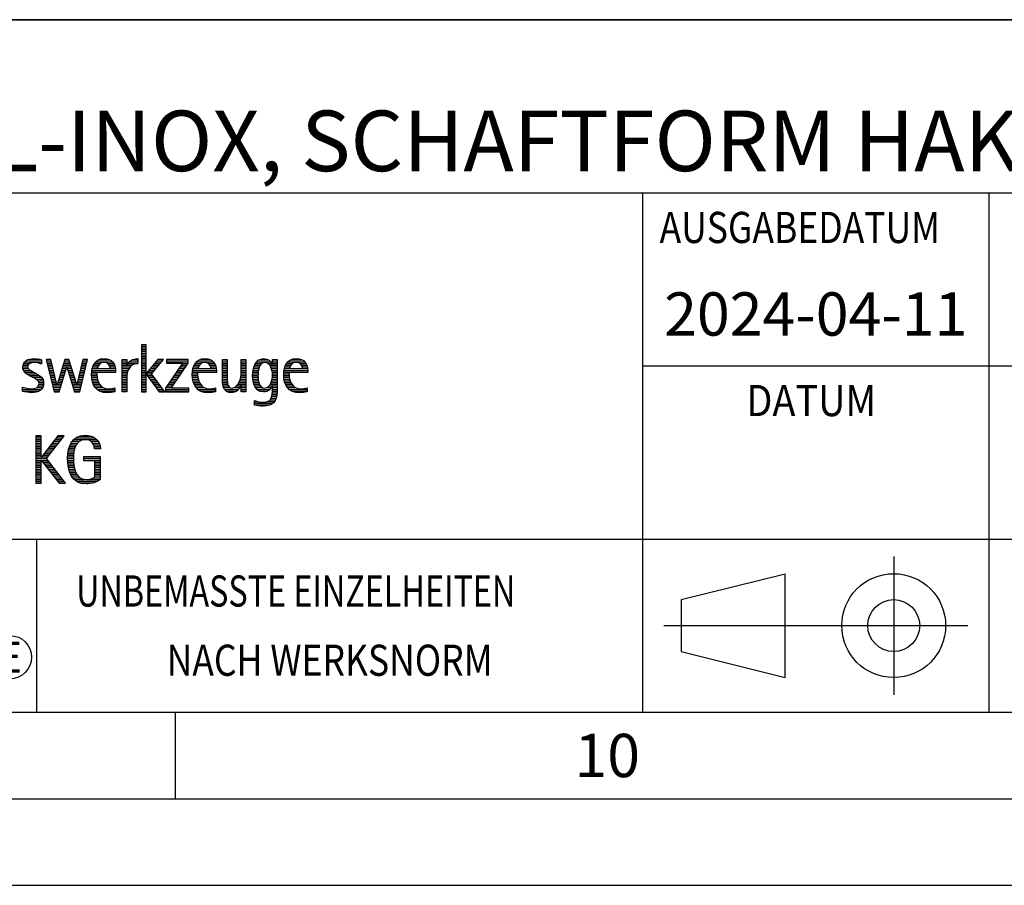
# Model space of a CAD drawing. Units: millimetres. Extents: x 0 to 594, y 0 to 420.
# Drawn here: x 438 to 495, y 0 to 50 of the extents above; entities that cross this region are included whole.
import ezdxf

# ---------------------------------------------------------------- set-up
doc = ezdxf.new("R2010")
doc.units = ezdxf.units.MM
doc.header["$LTSCALE"] = 32.67
doc.layers.add('608045101-000-00-ED1_FORMAT', color=7, linetype='CONTINUOUS')
doc.styles.get("Standard").update_dxf_attribs({"font": 'TXT.SHX', "width": 0.7})

# ---------------------------------------------------------------- blocks, each defined once
blk = doc.blocks.new('TITLEBLOCK_BL1', base_point=(489, 30))
at = {"layer": '608045101-000-00-ED1_FORMAT', "color": 7, "linetype": 'CONTINUOUS'}
for p, q in [((584, 50), (394, 50)), ((394, 40), (584, 40)), ((474, 40), (474, 10)), ((394, 20), (584, 20))]:
    blk.add_line(p, q, dxfattribs=at)
at = {"layer": '608045101-000-00-ED1_FORMAT', "color": 3, "linetype": 'CONTINUOUS'}
for p, q in [((494, 40), (494, 10)), ((474, 30), (514, 30)), ((439, 20), (439, 10))]:
    blk.add_line(p, q, dxfattribs=at)
at = {"layer": '608045101-000-00-ED1_FORMAT', "color": 2, "linetype": 'CONTINUOUS'}
for s, width, p in [('AUSGABEDATUM', 0.835317, (474.979, 37.1)), ('DATUM', 0.890476, (479.993, 27.1)), ('UNBEMASSTE EINZELHEITEN', 0.76087, (441.286, 16.1)), ('NACH WERKSNORM', 0.835034, (446.514, 12.1))]:
    blk.add_text(s, height=1.8, dxfattribs=dict(at, width=width)).set_placement(p)
blk = doc.blocks.new('FIRMENLOGO_BL3', base_point=(425.34, 30.061))
at = {"layer": '608045101-000-00-ED1_FORMAT', "color": 9, "linetype": 'CONTINUOUS'}
for p, q in [((445.335, 31.227), (445.066, 31.227)), ((445.066, 31.227), (445.066, 28.499)), ((445.066, 31.145), (445.335, 31.145)), ((445.066, 31.045), (445.335, 31.045)), ((445.066, 30.945), (445.335, 30.945)), ((445.066, 30.845), (445.335, 30.845)), ((445.066, 30.745), (445.335, 30.745)), ((445.335, 29.586), (445.335, 31.227)), ((438.254, 30.145), (438.609, 30.145)), ((438.324, 30.245), (439.292, 30.245)), ((438.465, 30.345), (439.292, 30.345)), ((439.188, 30.145), (439.292, 30.145)), ((439.83, 30.381), (439.561, 30.381)), ((439.561, 30.381), (440.016, 28.499)), ((439.57, 30.345), (439.839, 30.345)), ((439.594, 30.245), (439.862, 30.245)), ((439.618, 30.145), (439.886, 30.145)), ((440.174, 28.918), (439.83, 30.381)), ((440.633, 30.381), (440.182, 28.918)), ((440.56, 30.145), (440.939, 30.145)), ((440.591, 30.245), (440.908, 30.245)), ((440.622, 30.345), (440.877, 30.345)), ((440.866, 30.381), (440.633, 30.381)), ((441.32, 28.918), (440.866, 30.381)), ((441.668, 30.381), (441.329, 28.918)), ((441.498, 28.499), (441.938, 30.381)), ((441.614, 30.145), (441.883, 30.145)), ((441.637, 30.245), (441.906, 30.245)), ((441.66, 30.345), (441.929, 30.345)), ((441.938, 30.381), (441.668, 30.381)), ((442.335, 30.145), (442.691, 30.145)), ((442.419, 30.245), (443.379, 30.245)), ((442.554, 30.345), (443.251, 30.345)), ((443.097, 30.145), (443.458, 30.145)), ((443.939, 30.345), (444.207, 30.345)), ((443.939, 30.245), (444.207, 30.245)), ((443.939, 30.145), (444.207, 30.145)), ((444.286, 30.145), (444.844, 30.145)), ((444.368, 30.245), (444.844, 30.245)), ((444.5, 30.345), (444.844, 30.345)), ((445.066, 30.645), (445.335, 30.645)), ((445.066, 30.545), (445.335, 30.545)), ((445.066, 30.445), (445.335, 30.445)), ((445.066, 30.345), (445.335, 30.345)), ((445.066, 30.245), (445.335, 30.245)), ((445.066, 30.145), (445.335, 30.145)), ((445.995, 30.381), (445.342, 29.586)), ((445.647, 29.546), (446.323, 30.381)), ((445.801, 30.145), (446.132, 30.145)), ((445.883, 30.245), (446.213, 30.245)), ((445.965, 30.345), (446.294, 30.345)), ((446.323, 30.381), (445.995, 30.381)), ((447.422, 30.156), (446.438, 28.72)), ((447.75, 30.381), (446.509, 30.381)), ((446.509, 30.381), (446.509, 30.156)), ((446.509, 30.345), (447.75, 30.345)), ((446.509, 30.245), (447.75, 30.245)), ((446.509, 30.156), (447.422, 30.156)), ((446.77, 28.724), (447.75, 30.152)), ((447.415, 30.145), (447.746, 30.145)), ((447.75, 30.152), (447.75, 30.381)), ((448.156, 30.145), (448.512, 30.145)), ((448.24, 30.245), (449.2, 30.245)), ((448.375, 30.345), (449.072, 30.345)), ((448.918, 30.145), (449.279, 30.145)), ((449.744, 30.345), (450.012, 30.345)), ((449.744, 30.245), (450.012, 30.245)), ((449.744, 30.145), (450.012, 30.145)), ((450.82, 30.345), (451.088, 30.345)), ((450.82, 30.245), (451.088, 30.245)), ((450.82, 30.145), (451.088, 30.145)), ((451.644, 30.145), (452.009, 30.145)), ((451.717, 30.245), (452.522, 30.245)), ((451.838, 30.345), (452.405, 30.345)), ((452.361, 30.145), (452.585, 30.145)), ((452.623, 30.345), (452.891, 30.345)), ((452.623, 30.245), (452.891, 30.245)), ((452.623, 30.145), (452.891, 30.145)), ((453.435, 30.145), (453.791, 30.145)), ((453.519, 30.245), (454.479, 30.245)), ((453.654, 30.345), (454.351, 30.345)), ((454.197, 30.145), (454.558, 30.145)), ((438.206, 29.945), (438.475, 29.945)), ((438.212, 29.845), (438.519, 29.845)), ((438.218, 30.045), (438.498, 30.045)), ((438.239, 29.745), (438.65, 29.745)), ((438.302, 29.645), (438.834, 29.645)), ((439.642, 30.045), (439.909, 30.045)), ((439.666, 29.945), (439.933, 29.945)), ((439.69, 29.845), (439.956, 29.845)), ((439.715, 29.745), (439.98, 29.745)), ((439.739, 29.645), (440.003, 29.645)), ((440.308, 28.499), (440.748, 29.942)), ((440.406, 29.645), (440.657, 29.645)), ((440.437, 29.745), (440.688, 29.745)), ((440.468, 29.845), (440.718, 29.845)), ((440.498, 29.945), (441.001, 29.945)), ((440.529, 30.045), (440.97, 30.045)), ((440.748, 29.942), (440.755, 29.942)), ((440.755, 29.942), (441.198, 28.499)), ((440.785, 29.845), (441.032, 29.845)), ((440.816, 29.745), (441.063, 29.745)), ((440.846, 29.645), (441.094, 29.645)), ((441.498, 29.645), (441.766, 29.645)), ((441.521, 29.745), (441.789, 29.745)), ((441.544, 29.845), (441.813, 29.845)), ((441.567, 29.945), (441.836, 29.945)), ((441.59, 30.045), (441.859, 30.045)), ((442.183, 29.645), (443.566, 29.645)), ((442.193, 29.745), (443.565, 29.745)), ((442.213, 29.845), (442.503, 29.845)), ((442.24, 29.945), (442.533, 29.945)), ((442.279, 30.045), (442.586, 30.045)), ((443.2, 30.045), (443.507, 30.045)), ((443.246, 29.945), (443.538, 29.945)), ((443.259, 29.845), (443.556, 29.845)), ((443.939, 30.045), (444.207, 30.045)), ((443.939, 29.945), (444.404, 29.945)), ((443.939, 29.845), (444.336, 29.845)), ((443.939, 29.745), (444.288, 29.745)), ((443.939, 29.645), (444.253, 29.645)), ((444.229, 30.045), (444.52, 30.045)), ((445.066, 30.045), (445.335, 30.045)), ((445.066, 29.945), (445.335, 29.945)), ((445.066, 29.845), (445.335, 29.845)), ((445.066, 29.745), (445.335, 29.745)), ((445.066, 29.645), (445.335, 29.645)), ((445.342, 29.586), (445.335, 29.586)), ((445.39, 29.645), (445.727, 29.645)), ((445.472, 29.745), (445.808, 29.745)), ((445.554, 29.845), (445.889, 29.845)), ((445.637, 29.945), (445.97, 29.945)), ((445.719, 30.045), (446.051, 30.045)), ((447.072, 29.645), (447.402, 29.645)), ((447.14, 29.745), (447.471, 29.745)), ((447.209, 29.845), (447.54, 29.845)), ((447.278, 29.945), (447.608, 29.945)), ((447.346, 30.045), (447.677, 30.045)), ((448.003, 29.645), (449.388, 29.645)), ((448.013, 29.745), (449.387, 29.745)), ((448.033, 29.845), (448.324, 29.845)), ((448.06, 29.945), (448.354, 29.945)), ((448.099, 30.045), (448.407, 30.045)), ((449.021, 30.045), (449.329, 30.045)), ((449.066, 29.945), (449.359, 29.945)), ((449.079, 29.845), (449.377, 29.845)), ((449.744, 30.045), (450.012, 30.045)), ((449.744, 29.945), (450.012, 29.945)), ((449.744, 29.845), (450.012, 29.845)), ((449.744, 29.745), (450.012, 29.745)), ((449.744, 29.645), (450.012, 29.645)), ((450.82, 30.045), (451.088, 30.045)), ((450.82, 29.945), (451.088, 29.945)), ((450.82, 29.845), (451.088, 29.845)), ((450.82, 29.745), (451.088, 29.745)), ((450.82, 29.645), (451.088, 29.645)), ((451.494, 29.645), (451.8, 29.645)), ((451.508, 29.745), (451.815, 29.745)), ((451.528, 29.845), (451.837, 29.845)), ((451.557, 29.945), (451.869, 29.945)), ((451.594, 30.045), (451.918, 30.045)), ((452.463, 30.045), (452.891, 30.045)), ((452.522, 29.945), (452.891, 29.945)), ((452.562, 29.845), (452.891, 29.845)), ((452.59, 29.745), (452.891, 29.745)), ((452.61, 29.645), (452.891, 29.645)), ((453.283, 29.645), (454.667, 29.645)), ((453.293, 29.745), (454.665, 29.745)), ((453.313, 29.845), (453.603, 29.845)), ((453.34, 29.945), (453.633, 29.945)), ((453.379, 30.045), (453.686, 30.045)), ((454.3, 30.045), (454.607, 30.045)), ((454.345, 29.945), (454.638, 29.945)), ((454.358, 29.845), (454.656, 29.845)), ((438.41, 29.545), (439.002, 29.545)), ((438.577, 29.445), (439.164, 29.445)), ((438.764, 29.345), (439.288, 29.345)), ((438.95, 29.245), (439.359, 29.245)), ((439.079, 29.145), (439.396, 29.145)), ((439.134, 29.045), (439.409, 29.045)), ((439.763, 29.545), (440.027, 29.545)), ((439.787, 29.445), (440.05, 29.445)), ((439.811, 29.345), (440.074, 29.345)), ((439.836, 29.245), (440.097, 29.245)), ((439.86, 29.145), (440.121, 29.145)), ((439.884, 29.045), (440.144, 29.045)), ((440.221, 29.045), (440.474, 29.045)), ((440.252, 29.145), (440.505, 29.145)), ((440.283, 29.245), (440.535, 29.245)), ((440.314, 29.345), (440.566, 29.345)), ((440.345, 29.445), (440.596, 29.445)), ((440.375, 29.545), (440.627, 29.545)), ((440.877, 29.545), (441.126, 29.545)), ((440.908, 29.445), (441.157, 29.445)), ((440.938, 29.345), (441.188, 29.345)), ((440.969, 29.245), (441.219, 29.245)), ((441, 29.145), (441.25, 29.145)), ((441.03, 29.045), (441.281, 29.045)), ((441.359, 29.045), (441.626, 29.045)), ((441.382, 29.145), (441.649, 29.145)), ((441.405, 29.245), (441.673, 29.245)), ((441.428, 29.345), (441.696, 29.345)), ((441.451, 29.445), (441.719, 29.445)), ((441.475, 29.545), (441.743, 29.545)), ((442.176, 29.545), (442.483, 29.545)), ((442.176, 29.445), (442.487, 29.445)), ((442.184, 29.345), (442.495, 29.345)), ((442.193, 29.245), (442.514, 29.245)), ((442.213, 29.145), (442.543, 29.145)), ((442.24, 29.045), (442.585, 29.045)), ((443.939, 29.545), (444.232, 29.545)), ((443.939, 29.445), (444.218, 29.445)), ((443.939, 29.345), (444.209, 29.345)), ((443.939, 29.245), (444.207, 29.245)), ((443.939, 29.145), (444.207, 29.145)), ((443.939, 29.045), (444.207, 29.045)), ((445.066, 29.545), (445.648, 29.545)), ((445.066, 29.445), (445.335, 29.445)), ((445.066, 29.345), (445.335, 29.345)), ((445.066, 29.245), (445.335, 29.245)), ((445.066, 29.145), (445.335, 29.145)), ((445.066, 29.045), (445.335, 29.045)), ((445.335, 28.499), (445.335, 29.503)), ((445.335, 29.503), (445.342, 29.503)), ((445.342, 29.503), (446.073, 28.499)), ((445.385, 29.445), (445.72, 29.445)), ((445.457, 29.345), (445.793, 29.345)), ((445.53, 29.245), (445.865, 29.245)), ((445.603, 29.145), (445.938, 29.145)), ((446.406, 28.499), (445.647, 29.546)), ((445.676, 29.045), (446.01, 29.045)), ((446.661, 29.045), (446.99, 29.045)), ((446.729, 29.145), (447.059, 29.145)), ((446.798, 29.245), (447.128, 29.245)), ((446.866, 29.345), (447.196, 29.345)), ((446.935, 29.445), (447.265, 29.445)), ((447.003, 29.545), (447.334, 29.545)), ((447.996, 29.545), (448.304, 29.545)), ((447.997, 29.445), (448.308, 29.445)), ((448.004, 29.345), (448.316, 29.345)), ((448.013, 29.245), (448.334, 29.245)), ((448.033, 29.145), (448.364, 29.145)), ((448.06, 29.045), (448.406, 29.045)), ((449.744, 29.545), (450.012, 29.545)), ((449.744, 29.445), (450.012, 29.445)), ((449.744, 29.345), (450.012, 29.345)), ((449.744, 29.245), (450.012, 29.245)), ((449.744, 29.145), (450.013, 29.145)), ((449.744, 29.045), (450.02, 29.045)), ((450.69, 29.045), (451.088, 29.045)), ((450.731, 29.145), (451.088, 29.145)), ((450.764, 29.245), (451.088, 29.245)), ((450.79, 29.345), (451.088, 29.345)), ((450.807, 29.445), (451.088, 29.445)), ((450.816, 29.545), (451.088, 29.545)), ((451.48, 29.445), (451.788, 29.445)), ((451.484, 29.345), (451.791, 29.345)), ((451.485, 29.545), (451.793, 29.545)), ((451.49, 29.245), (451.798, 29.245)), ((451.502, 29.145), (451.811, 29.145)), ((451.519, 29.045), (451.834, 29.045)), ((452.545, 29.045), (452.891, 29.045)), ((452.578, 29.145), (452.891, 29.145)), ((452.6, 29.245), (452.891, 29.245)), ((452.614, 29.345), (452.891, 29.345)), ((452.62, 29.545), (452.891, 29.545)), ((452.622, 29.445), (452.891, 29.445)), ((453.276, 29.545), (453.583, 29.545)), ((453.277, 29.445), (453.586, 29.445)), ((453.284, 29.345), (453.595, 29.345)), ((453.293, 29.245), (453.613, 29.245)), ((453.313, 29.145), (453.643, 29.145)), ((453.34, 29.045), (453.684, 29.045)), ((438.197, 28.745), (438.311, 28.745)), ((438.197, 28.645), (439.274, 28.645)), ((438.197, 28.545), (439.139, 28.545)), ((438.996, 28.745), (439.346, 28.745)), ((439.106, 28.845), (439.385, 28.845)), ((439.14, 28.945), (439.404, 28.945)), ((439.908, 28.945), (440.168, 28.945)), ((439.932, 28.845), (440.414, 28.845)), ((439.956, 28.745), (440.383, 28.745)), ((439.981, 28.645), (440.353, 28.645)), ((440.005, 28.545), (440.322, 28.545)), ((440.016, 28.499), (440.308, 28.499)), ((440.182, 28.918), (440.174, 28.918)), ((440.191, 28.945), (440.444, 28.945)), ((441.061, 28.945), (441.312, 28.945)), ((441.092, 28.845), (441.579, 28.845)), ((441.122, 28.745), (441.556, 28.745)), ((441.153, 28.645), (441.532, 28.645)), ((441.184, 28.545), (441.509, 28.545)), ((441.198, 28.499), (441.498, 28.499)), ((441.329, 28.918), (441.32, 28.918)), ((441.335, 28.945), (441.602, 28.945)), ((442.275, 28.945), (442.643, 28.945)), ((442.324, 28.845), (442.728, 28.845)), ((442.393, 28.745), (442.87, 28.745)), ((442.493, 28.645), (443.523, 28.645)), ((442.648, 28.545), (443.523, 28.545)), ((443.939, 28.945), (444.207, 28.945)), ((443.939, 28.845), (444.207, 28.845)), ((443.939, 28.745), (444.207, 28.745)), ((443.939, 28.645), (444.207, 28.645)), ((443.939, 28.545), (444.207, 28.545)), ((445.066, 28.945), (445.335, 28.945)), ((445.066, 28.845), (445.335, 28.845)), ((445.066, 28.745), (445.335, 28.745)), ((445.066, 28.645), (445.335, 28.645)), ((445.066, 28.545), (445.335, 28.545)), ((445.066, 28.499), (445.335, 28.499)), ((445.749, 28.945), (446.082, 28.945)), ((445.822, 28.845), (446.155, 28.845)), ((445.894, 28.745), (446.227, 28.745)), ((445.967, 28.645), (446.3, 28.645)), ((446.04, 28.545), (446.372, 28.545)), ((446.073, 28.499), (446.406, 28.499)), ((446.438, 28.72), (446.438, 28.499)), ((446.438, 28.645), (447.786, 28.645)), ((446.438, 28.545), (447.786, 28.545)), ((446.438, 28.499), (447.786, 28.499)), ((446.455, 28.745), (446.784, 28.745)), ((446.523, 28.845), (446.853, 28.845)), ((446.592, 28.945), (446.922, 28.945)), ((447.786, 28.724), (446.77, 28.724)), ((447.786, 28.499), (447.786, 28.724)), ((448.095, 28.945), (448.464, 28.945)), ((448.144, 28.845), (448.548, 28.845)), ((448.213, 28.745), (448.691, 28.745)), ((448.314, 28.645), (449.344, 28.645)), ((448.469, 28.545), (449.344, 28.545)), ((449.75, 28.945), (450.038, 28.945)), ((449.766, 28.845), (450.076, 28.845)), ((449.799, 28.745), (450.187, 28.745)), ((449.854, 28.645), (450.662, 28.645)), ((449.949, 28.545), (450.549, 28.545)), ((450.401, 28.745), (450.732, 28.745)), ((450.554, 28.845), (450.779, 28.845)), ((450.635, 28.945), (451.088, 28.945)), ((450.82, 28.845), (451.088, 28.845)), ((450.82, 28.745), (451.088, 28.745)), ((450.82, 28.645), (451.088, 28.645)), ((450.82, 28.545), (451.088, 28.545)), ((451.548, 28.945), (451.869, 28.945)), ((451.587, 28.845), (451.929, 28.845)), ((451.641, 28.745), (452.059, 28.745)), ((451.726, 28.645), (452.482, 28.645)), ((451.873, 28.545), (452.335, 28.545)), ((452.286, 28.745), (452.563, 28.745)), ((452.428, 28.845), (452.609, 28.845)), ((452.498, 28.945), (452.891, 28.945)), ((452.618, 28.445), (452.89, 28.445)), ((452.623, 28.845), (452.891, 28.845)), ((452.623, 28.745), (452.891, 28.745)), ((452.623, 28.645), (452.891, 28.645)), ((452.623, 28.545), (452.891, 28.545)), ((453.375, 28.945), (453.743, 28.945)), ((453.424, 28.845), (453.828, 28.845)), ((453.493, 28.745), (453.97, 28.745)), ((453.593, 28.645), (454.623, 28.645)), ((453.749, 28.545), (454.623, 28.545)), ((451.583, 27.945), (451.752, 27.945)), ((452.329, 27.945), (452.743, 27.945)), ((452.484, 28.045), (452.803, 28.045)), ((452.552, 28.145), (452.844, 28.145)), ((452.59, 28.245), (452.867, 28.245)), ((452.61, 28.345), (452.881, 28.345)), ((451.583, 27.845), (452.653, 27.845)), ((451.583, 27.745), (452.481, 27.745)), ((439.264, 25.954), (438.956, 25.954)), ((438.956, 25.954), (438.956, 23.226)), ((438.956, 25.945), (439.264, 25.945)), ((438.956, 25.845), (439.264, 25.845)), ((438.956, 25.745), (439.264, 25.745)), ((438.956, 25.645), (439.264, 25.645)), ((439.264, 24.717), (439.264, 25.954)), ((440.229, 25.954), (439.272, 24.717)), ((439.569, 24.645), (440.589, 25.954)), ((439.99, 25.645), (440.348, 25.645)), ((440.067, 25.745), (440.425, 25.745)), ((440.145, 25.845), (440.503, 25.845)), ((440.222, 25.945), (440.581, 25.945)), ((440.589, 25.954), (440.229, 25.954)), ((441.058, 25.645), (441.478, 25.645)), ((441.145, 25.745), (442.484, 25.745)), ((441.268, 25.845), (442.36, 25.845)), ((441.467, 25.945), (442.15, 25.945)), ((442.14, 25.645), (442.564, 25.645)), ((438.956, 25.545), (439.264, 25.545)), ((438.956, 25.445), (439.264, 25.445)), ((438.956, 25.345), (439.264, 25.345)), ((438.956, 25.245), (439.264, 25.245)), ((438.956, 25.145), (439.264, 25.145)), ((438.956, 25.045), (439.264, 25.045)), ((439.526, 25.045), (439.88, 25.045)), ((439.603, 25.145), (439.958, 25.145)), ((439.68, 25.245), (440.036, 25.245)), ((439.758, 25.345), (440.114, 25.345)), ((439.835, 25.445), (440.192, 25.445)), ((439.913, 25.545), (440.27, 25.545)), ((440.822, 25.045), (441.161, 25.045)), ((440.844, 25.145), (441.178, 25.145)), ((440.866, 25.245), (441.208, 25.245)), ((440.9, 25.345), (441.244, 25.345)), ((440.939, 25.445), (441.292, 25.445)), ((440.991, 25.545), (441.364, 25.545)), ((442.241, 25.545), (442.618, 25.545)), ((442.297, 25.445), (442.654, 25.445)), ((442.328, 25.345), (442.677, 25.345)), ((442.338, 25.245), (442.685, 25.245)), ((438.956, 24.945), (439.264, 24.945)), ((438.956, 24.845), (439.264, 24.845)), ((438.956, 24.745), (439.264, 24.745)), ((438.956, 24.645), (439.569, 24.645)), ((438.956, 24.545), (439.264, 24.545)), ((439.272, 24.717), (439.264, 24.717)), ((439.264, 23.226), (439.264, 24.563)), ((439.264, 24.563), (439.272, 24.563)), ((439.272, 24.563), (440.308, 23.226)), ((439.286, 24.545), (439.647, 24.545)), ((439.294, 24.745), (439.646, 24.745)), ((439.371, 24.845), (439.724, 24.845)), ((439.448, 24.945), (439.802, 24.945)), ((440.672, 23.226), (439.569, 24.645)), ((440.795, 24.645), (441.131, 24.645)), ((440.797, 24.745), (441.132, 24.745)), ((440.8, 24.545), (441.134, 24.545)), ((440.802, 24.845), (441.138, 24.845)), ((440.812, 24.945), (441.145, 24.945)), ((441.74, 24.745), (442.673, 24.745)), ((441.74, 24.645), (442.673, 24.645)), ((441.74, 24.545), (442.673, 24.545)), ((438.956, 24.445), (439.264, 24.445)), ((438.956, 24.345), (439.264, 24.345)), ((438.956, 24.245), (439.264, 24.245)), ((438.956, 24.145), (439.264, 24.145)), ((438.956, 24.045), (439.264, 24.045)), ((438.956, 23.945), (439.264, 23.945)), ((439.363, 24.445), (439.725, 24.445)), ((439.441, 24.345), (439.802, 24.345)), ((439.518, 24.245), (439.88, 24.245)), ((439.596, 24.145), (439.958, 24.145)), ((439.673, 24.045), (440.036, 24.045)), ((439.751, 23.945), (440.113, 23.945)), ((440.805, 24.445), (441.139, 24.445)), ((440.811, 24.345), (441.148, 24.345)), ((440.826, 24.245), (441.158, 24.245)), ((440.84, 24.145), (441.177, 24.145)), ((440.862, 24.045), (441.197, 24.045)), ((440.887, 23.945), (441.229, 23.945)), ((442.364, 24.445), (442.673, 24.445)), ((442.364, 24.345), (442.673, 24.345)), ((442.364, 24.245), (442.673, 24.245)), ((442.364, 24.145), (442.673, 24.145)), ((442.364, 24.045), (442.673, 24.045)), ((442.364, 23.945), (442.673, 23.945)), ((438.956, 23.845), (439.264, 23.845)), ((438.956, 23.745), (439.264, 23.745)), ((438.956, 23.645), (439.264, 23.645)), ((438.956, 23.545), (439.264, 23.545)), ((438.956, 23.445), (439.264, 23.445)), ((438.956, 23.345), (439.264, 23.345)), ((439.828, 23.845), (440.191, 23.845)), ((439.906, 23.745), (440.269, 23.745)), ((439.983, 23.645), (440.347, 23.645)), ((440.061, 23.545), (440.424, 23.545)), ((440.139, 23.445), (440.502, 23.445)), ((440.216, 23.345), (440.58, 23.345)), ((440.922, 23.845), (441.266, 23.845)), ((440.961, 23.745), (441.317, 23.745)), ((441.016, 23.645), (441.39, 23.645)), ((441.083, 23.545), (441.499, 23.545)), ((441.17, 23.445), (441.798, 23.445)), ((441.294, 23.345), (442.522, 23.345)), ((441.932, 23.445), (442.673, 23.445)), ((442.3, 23.545), (442.673, 23.545)), ((442.364, 23.845), (442.673, 23.845)), ((442.364, 23.745), (442.673, 23.745)), ((442.364, 23.645), (442.673, 23.645)), ((438.956, 23.245), (439.264, 23.245)), ((438.956, 23.226), (439.264, 23.226)), ((440.294, 23.245), (440.657, 23.245)), ((440.308, 23.226), (440.672, 23.226)), ((441.496, 23.245), (442.275, 23.245))]:
    blk.add_line(p, q, dxfattribs=at)
for points, knots in [([(438.197, 28.534), (438.367, 28.483), (438.537, 28.455), (438.711, 28.455), (439.086, 28.455), (439.41, 28.601), (439.41, 29.024), (439.41, 29.329), (439.206, 29.424), (438.972, 29.562), (438.972, 29.562), (438.814, 29.657), (438.814, 29.657), (438.703, 29.725), (438.473, 29.8), (438.473, 29.954), (438.473, 30.136), (438.707, 30.199), (438.853, 30.199), (438.996, 30.199), (439.154, 30.164), (439.292, 30.112), (439.292, 30.112), (439.292, 30.361), (439.292, 30.361), (439.146, 30.396), (439.003, 30.424), (438.849, 30.424), (438.524, 30.424), (438.205, 30.294), (438.205, 29.926), (438.205, 29.637), (438.41, 29.531), (438.632, 29.416), (438.632, 29.416), (438.801, 29.325), (438.801, 29.325), (438.94, 29.25), (439.142, 29.175), (439.142, 28.985), (439.142, 28.736), (438.885, 28.68), (438.683, 28.68), (438.513, 28.68), (438.354, 28.728), (438.197, 28.779), (438.197, 28.779), (438.197, 28.534), (438.197, 28.534)], [0, 0, 0, 0, 1, 1, 1, 2, 2, 2, 3, 3, 3, 4, 4, 4, 5, 5, 5, 6, 6, 6, 7, 7, 7, 8, 8, 8, 9, 9, 9, 10, 10, 10, 11, 11, 11, 12, 12, 12, 13, 13, 13, 14, 14, 14, 15, 15, 15, 16, 16, 16, 16]), ([(443.523, 28.732), (443.396, 28.7), (443.282, 28.68), (443.152, 28.68), (442.689, 28.68), (442.483, 29.096), (442.483, 29.507), (442.483, 29.507), (442.483, 29.618), (442.483, 29.618), (442.483, 29.618), (443.566, 29.618), (443.566, 29.618), (443.566, 29.618), (443.566, 29.708), (443.566, 29.708), (443.566, 30.128), (443.345, 30.424), (442.911, 30.424), (442.357, 30.424), (442.175, 29.993), (442.175, 29.503), (442.175, 28.89), (442.439, 28.455), (443.092, 28.455), (443.239, 28.455), (443.385, 28.467), (443.523, 28.51), (443.523, 28.51), (443.523, 28.732), (443.523, 28.732)], [0, 0, 0, 0, 1, 1, 1, 2, 2, 2, 3, 3, 3, 4, 4, 4, 5, 5, 5, 6, 6, 6, 7, 7, 7, 8, 8, 8, 9, 9, 9, 10, 10, 10, 10]), ([(442.503, 29.843), (442.546, 30.053), (442.673, 30.199), (442.899, 30.199), (443.104, 30.199), (443.259, 30.053), (443.259, 29.843), (443.259, 29.843), (442.503, 29.843), (442.503, 29.843)], [0, 0, 0, 0, 1, 1, 1, 2, 2, 2, 3, 3, 3, 3]), ([(444.207, 28.499), (444.207, 28.499), (444.207, 29.278), (444.207, 29.278), (444.207, 29.685), (444.357, 30.136), (444.844, 30.136), (444.844, 30.136), (444.844, 30.424), (444.844, 30.424), (444.543, 30.424), (444.333, 30.29), (444.215, 30.017), (444.215, 30.017), (444.207, 30.017), (444.207, 30.017), (444.207, 30.017), (444.207, 30.381), (444.207, 30.381), (444.207, 30.381), (443.939, 30.381), (443.939, 30.381), (443.939, 30.381), (443.939, 28.499), (443.939, 28.499), (443.939, 28.499), (444.207, 28.499), (444.207, 28.499)], [0, 0, 0, 0, 1, 1, 1, 2, 2, 2, 3, 3, 3, 4, 4, 4, 5, 5, 5, 6, 6, 6, 7, 7, 7, 8, 8, 8, 9, 9, 9, 9]), ([(449.344, 28.732), (449.218, 28.7), (449.103, 28.68), (448.973, 28.68), (448.51, 28.68), (448.304, 29.096), (448.304, 29.507), (448.304, 29.507), (448.304, 29.618), (448.304, 29.618), (448.304, 29.618), (449.388, 29.618), (449.388, 29.618), (449.388, 29.618), (449.388, 29.708), (449.388, 29.708), (449.388, 30.128), (449.166, 30.424), (448.731, 30.424), (448.178, 30.424), (447.995, 29.993), (447.995, 29.503), (447.995, 28.89), (448.26, 28.455), (448.913, 28.455), (449.06, 28.455), (449.206, 28.467), (449.344, 28.51), (449.344, 28.51), (449.344, 28.732), (449.344, 28.732)], [0, 0, 0, 0, 1, 1, 1, 2, 2, 2, 3, 3, 3, 4, 4, 4, 5, 5, 5, 6, 6, 6, 7, 7, 7, 8, 8, 8, 9, 9, 9, 10, 10, 10, 10]), ([(448.323, 29.843), (448.368, 30.053), (448.494, 30.199), (448.72, 30.199), (448.925, 30.199), (449.079, 30.053), (449.079, 29.843), (449.079, 29.843), (448.323, 29.843), (448.323, 29.843)], [0, 0, 0, 0, 1, 1, 1, 2, 2, 2, 3, 3, 3, 3]), ([(451.088, 28.499), (451.088, 28.499), (451.088, 30.381), (451.088, 30.381), (451.088, 30.381), (450.82, 30.381), (450.82, 30.381), (450.82, 30.381), (450.82, 29.606), (450.82, 29.606), (450.82, 29.309), (450.665, 28.724), (450.289, 28.724), (449.981, 28.724), (450.012, 29.127), (450.012, 29.337), (450.012, 29.337), (450.012, 30.381), (450.012, 30.381), (450.012, 30.381), (449.744, 30.381), (449.744, 30.381), (449.744, 30.381), (449.744, 29.036), (449.744, 29.036), (449.744, 28.732), (449.898, 28.455), (450.226, 28.455), (450.547, 28.455), (450.724, 28.645), (450.812, 28.933), (450.812, 28.933), (450.82, 28.933), (450.82, 28.933), (450.82, 28.933), (450.82, 28.499), (450.82, 28.499), (450.82, 28.499), (451.088, 28.499), (451.088, 28.499)], [0, 0, 0, 0, 1, 1, 1, 2, 2, 2, 3, 3, 3, 4, 4, 4, 5, 5, 5, 6, 6, 6, 7, 7, 7, 8, 8, 8, 9, 9, 9, 10, 10, 10, 11, 11, 11, 12, 12, 12, 13, 13, 13, 13]), ([(452.623, 28.526), (452.623, 28.127), (452.489, 27.901), (452.052, 27.901), (451.883, 27.901), (451.737, 27.936), (451.583, 28.012), (451.583, 28.012), (451.583, 27.735), (451.583, 27.735), (451.756, 27.704), (451.907, 27.676), (452.092, 27.676), (452.635, 27.676), (452.891, 27.956), (452.891, 28.495), (452.891, 28.495), (452.891, 30.381), (452.891, 30.381), (452.891, 30.381), (452.623, 30.381), (452.623, 30.381), (452.623, 30.381), (452.623, 30.072), (452.623, 30.072), (452.623, 30.072), (452.615, 30.072), (452.615, 30.072), (452.552, 30.294), (452.35, 30.424), (452.124, 30.424), (451.606, 30.424), (451.48, 29.835), (451.48, 29.428), (451.48, 29.004), (451.598, 28.499), (452.116, 28.499), (452.35, 28.499), (452.54, 28.633), (452.615, 28.858), (452.615, 28.858), (452.623, 28.858), (452.623, 28.858), (452.623, 28.858), (452.623, 28.526), (452.623, 28.526)], [0, 0, 0, 0, 1, 1, 1, 2, 2, 2, 3, 3, 3, 4, 4, 4, 5, 5, 5, 6, 6, 6, 7, 7, 7, 8, 8, 8, 9, 9, 9, 10, 10, 10, 11, 11, 11, 12, 12, 12, 13, 13, 13, 14, 14, 14, 15, 15, 15, 15]), ([(452.172, 28.724), (451.835, 28.724), (451.788, 29.179), (451.788, 29.424), (451.788, 29.669), (451.831, 30.199), (452.18, 30.199), (452.516, 30.199), (452.623, 29.736), (452.623, 29.475), (452.623, 29.206), (452.516, 28.724), (452.172, 28.724)], [0, 0, 0, 0, 1, 1, 1, 2, 2, 2, 3, 3, 3, 4, 4, 4, 4]), ([(454.623, 28.732), (454.496, 28.7), (454.382, 28.68), (454.252, 28.68), (453.789, 28.68), (453.583, 29.096), (453.583, 29.507), (453.583, 29.507), (453.583, 29.618), (453.583, 29.618), (453.583, 29.618), (454.667, 29.618), (454.667, 29.618), (454.667, 29.618), (454.667, 29.708), (454.667, 29.708), (454.667, 30.128), (454.445, 30.424), (454.011, 30.424), (453.457, 30.424), (453.275, 29.993), (453.275, 29.503), (453.275, 28.89), (453.54, 28.455), (454.193, 28.455), (454.339, 28.455), (454.485, 28.467), (454.623, 28.51), (454.623, 28.51), (454.623, 28.732), (454.623, 28.732)], [0, 0, 0, 0, 1, 1, 1, 2, 2, 2, 3, 3, 3, 4, 4, 4, 5, 5, 5, 6, 6, 6, 7, 7, 7, 8, 8, 8, 9, 9, 9, 10, 10, 10, 10]), ([(453.603, 29.843), (453.646, 30.053), (453.773, 30.199), (453.999, 30.199), (454.204, 30.199), (454.359, 30.053), (454.359, 29.843), (454.359, 29.843), (453.603, 29.843), (453.603, 29.843)], [0, 0, 0, 0, 1, 1, 1, 2, 2, 2, 3, 3, 3, 3]), ([(442.364, 23.589), (442.246, 23.482), (442.017, 23.439), (441.862, 23.439), (441.209, 23.439), (441.13, 24.186), (441.13, 24.681), (441.13, 25.14), (441.245, 25.741), (441.815, 25.741), (442.139, 25.741), (442.341, 25.531), (442.341, 25.211), (442.341, 25.211), (442.688, 25.211), (442.688, 25.211), (442.688, 25.721), (442.294, 25.997), (441.811, 25.997), (441.043, 25.997), (440.795, 25.346), (440.795, 24.681), (440.795, 23.941), (440.996, 23.183), (441.886, 23.183), (442.139, 23.183), (442.471, 23.273), (442.673, 23.443), (442.673, 23.443), (442.673, 24.768), (442.673, 24.768), (442.673, 24.768), (441.74, 24.768), (441.74, 24.768), (441.74, 24.768), (441.74, 24.511), (441.74, 24.511), (441.74, 24.511), (442.364, 24.511), (442.364, 24.511), (442.364, 24.511), (442.364, 23.589), (442.364, 23.589)], [0, 0, 0, 0, 1, 1, 1, 2, 2, 2, 3, 3, 3, 4, 4, 4, 5, 5, 5, 6, 6, 6, 7, 7, 7, 8, 8, 8, 9, 9, 9, 10, 10, 10, 11, 11, 11, 12, 12, 12, 13, 13, 13, 14, 14, 14, 14])]:
    blk.add_open_spline(points, degree=3, knots=knots, dxfattribs=at)
blk = doc.blocks.new('TITLEBLOCK_ELEMENTS_BL4', base_point=(416.969, 15))
at = {"layer": '608045101-000-00-ED1_FORMAT', "color": 3, "linetype": 'CONTINUOUS'}
blk.add_circle((437.464, 13.175), 1.25, dxfattribs=at)
at = {"layer": '608045101-000-00-ED1_FORMAT', "color": 2, "linetype": 'CONTINUOUS'}
for s, width, p in [('ALLGEMEINTOLERANZ ISO 2768-fH', 0.760263, (395.225, 16.275)), ('MASSE NACH DIN EN ISO 14405-1', 0.770936, (395.225, 12.275)), ('E', 0.714286, (437.082, 12.275))]:
    blk.add_text(s, height=1.8, dxfattribs=dict(at, width=width)).set_placement(p)
blk = doc.blocks.new('TITLEBLOCK_ELEMENTS_BL5', base_point=(484, 15))
at = {"layer": '608045101-000-00-ED1_FORMAT', "color": 3, "linetype": 'CONTINUOUS'}
for p, q in [((488.5, 19), (488.5, 11)), ((476.225, 16.5), (482.225, 18)), ((482.225, 12), (482.225, 18)), ((476.225, 16.5), (476.225, 13.5)), ((475.225, 15), (492.775, 15)), ((476.225, 13.5), (482.225, 12))]:
    blk.add_line(p, q, dxfattribs=at)
for radius in [3, 1.5]:
    blk.add_circle((488.5, 15), radius, dxfattribs=at)

msp = doc.modelspace()

# ---------------------------------------------------------------- linework, layer by layer
at = {"layer": '608045101-000-00-ED1_FORMAT', "color": 3, "linetype": 'CONTINUOUS'}
for p, q in [((394, 50), (584, 50)), ((394, 10), (584, 10)), ((447, 10), (447, 5)), ((5, 5), (589, 5)), ((0, 0), (594, 0))]:
    msp.add_line(p, q, dxfattribs=at)
at = {"layer": '608045101-000-00-ED1_FORMAT', "color": 7, "linetype": 'CONTINUOUS'}
msp.add_line((10, 10), (584, 10), dxfattribs=at)

# ---------------------------------------------------------------- block references
at = {"layer": '608045101-000-00-ED1_FORMAT', "color": 3, "linetype": 'CONTINUOUS'}
for name, p in [('TITLEBLOCK_BL1', (489, 30)), ('FIRMENLOGO_BL3', (425.3398, 30.0614)), ('TITLEBLOCK_ELEMENTS_BL5', (484, 15)), ('TITLEBLOCK_ELEMENTS_BL4', (416.9694, 15))]:
    msp.add_blockref(name, p, dxfattribs=at)

# ---------------------------------------------------------------- texts
at = {"layer": '608045101-000-00-ED1_FORMAT', "color": 7, "linetype": 'CONTINUOUS', "insert": (395.225, 44.75), "char_height": 3.5, "width": 202.875, "attachment_point": 1, "line_spacing_factor": 0.9}
msp.add_mtext('MEGA-SPEED-DRILL-INOX, SCHAFTFORM HAK, BESCHICHTET', dxfattribs=at)
at = {"layer": '608045101-000-00-ED1_FORMAT', "color": 2, "linetype": 'CONTINUOUS', "char_height": 2.5, "line_spacing_factor": 0.9}
for s, insert, width, attachment_point in [('2024-04-11', (484, 34.25), 28.035714, 2), ('10', (470.0655, 8.75), 5.803571, 1)]:
    msp.add_mtext(s, dxfattribs=dict(at, insert=insert, width=width, attachment_point=attachment_point))

doc.saveas('drawing.dxf')
